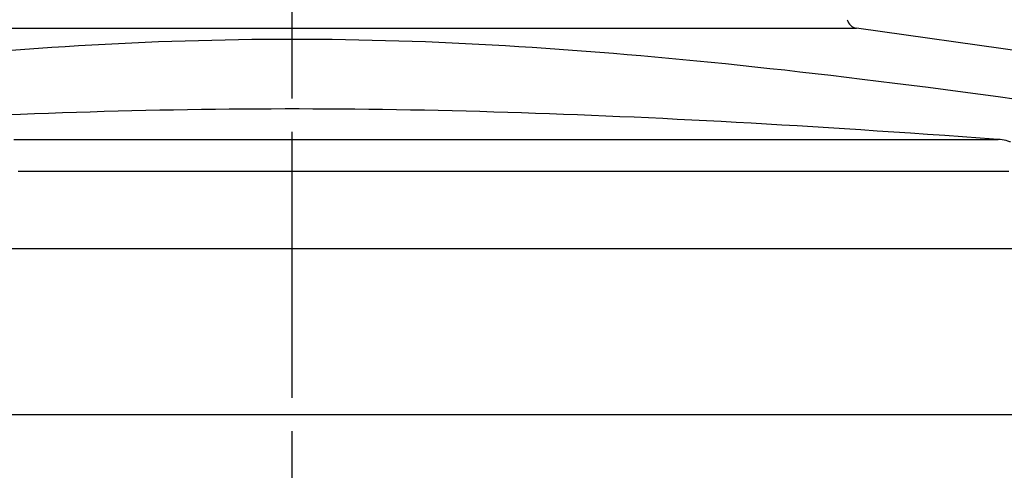
# Model space of a CAD drawing. Units: millimetres. Extents: x 9571 to 11457, y 2772 to 5874.
# Drawn here: x 10025 to 10469, y 5086 to 5289 of the extents above; entities that cross this region are included whole.
import ezdxf

# ---------------------------------------------------------------- set-up
doc = ezdxf.new("R2010")
doc.units = ezdxf.units.MM
doc.header["$LTSCALE"] = 20
doc.linetypes.add('AM_ISO08W050', pattern=[18, 12, -1.5, 3, -1.5])
doc.linetypes.add('AM_ISO08W050x2', pattern=[9, 6, -0.75, 1.5, -0.75])
doc.layers.get('Defpoints').update_dxf_attribs({"linetype": 'CONTINUOUS'})
for name, color, linetype, lineweight in [('AM_0', 7, 'CONTINUOUS', 30), ('AM_2 ( Kontur 0.25)', 5, 'CONTINUOUS', 25), ('AM_5 ( Bemassung)', 3, 'CONTINUOUS', 25), ('AM_7 (Mittellinie)', 4, 'AM_ISO08W050', 25)]:
    doc.layers.add(name, color=color, linetype=linetype, lineweight=lineweight)
doc.styles.get("Standard").update_dxf_attribs({"font": 'ARIALUNI.TTF'})
doc.dimstyles.new('AM_DIN$0', dxfattribs={"dimtxt": 3.5, "dimasz": 4, "dimexe": 1, "dimexo": 0, "dimgap": 1.5, "dimtad": 1, "dimdsep": 46, "dimtxsty": 'STANDARD', "dimcen": 0, "dimclrd": 256, "dimclre": 256, "dimclrt": 2, "dimadec": 0, "dimazin": 2, "dimtp": 0.1, "dimtm": 0.1, "dimtfac": 0.71, "dimtmove": 0, "dimatfit": 3, "dimfxl": 1, "dimlwd": -1, "dimlwe": -1, "dimarcsym": 0})

# ---------------------------------------------------------------- blocks, each defined once
blk = doc.blocks.new('*D6')
at = {"layer": 'AM_5 ( Bemassung)', "transparency": 16777216}
for p, q in [((9633, 5111.29), (9633, 5782.05)), ((10663, 5111.29), (10663, 5782.05)), ((9713, 5762.05), (10583, 5762.05))]:
    blk.add_line(p, q, dxfattribs=at)
for points in [[(9713, 5775.38), (9713, 5748.71), (9633, 5762.05)], [(10583, 5775.38), (10583, 5748.71), (10663, 5762.05)]]:
    blk.add_solid(points, dxfattribs=at)
at = {"layer": 'Defpoints', "color": 0, "transparency": 16777216}
for p in [(10663, 5762.05), (9633, 5111.29), (10663, 5111.29)]:
    blk.add_point(p, dxfattribs=at)
at = {"layer": 'AM_5 ( Bemassung)', "color": 2, "transparency": 16777216, "insert": (10148, 5827.81), "char_height": 70, "attachment_point": 5}
blk.add_mtext('1030', dxfattribs=at)
blk = doc.blocks.new('*D7')
at = {"layer": 'AM_5 ( Bemassung)', "transparency": 16777216}
for p, q in [((10148, 5521.29), (11457.36, 5521.29)), ((11437.36, 5441.29), (11437.36, 4141.29)), ((10261.98, 4061.29), (11457.36, 4061.29))]:
    blk.add_line(p, q, dxfattribs=at)
for points in [[(11424.03, 5441.29), (11450.7, 5441.29), (11437.36, 5521.29)], [(11424.03, 4141.29), (11450.7, 4141.29), (11437.36, 4061.29)]]:
    blk.add_solid(points, dxfattribs=at)
at = {"layer": 'Defpoints', "color": 0, "transparency": 16777216}
for p in [(10148, 5521.29), (10261.98, 4061.29), (11437.36, 4061.29)]:
    blk.add_point(p, dxfattribs=at)
at = {"layer": 'AM_5 ( Bemassung)', "color": 2, "transparency": 16777216, "insert": (11371.6, 4791.29), "char_height": 70, "attachment_point": 5, "rotation": 90}
blk.add_mtext('1460', dxfattribs=at)
blk = doc.blocks.new('*D8')
at = {"layer": 'AM_5 ( Bemassung)', "transparency": 16777216}
for p, q in [((10648.77, 5186.29), (10907.12, 5186.29)), ((10887.12, 5106.29), (10887.12, 4141.29)), ((10148, 4061.29), (10907.12, 4061.29))]:
    blk.add_line(p, q, dxfattribs=at)
for points in [[(10873.79, 5106.29), (10900.46, 5106.29), (10887.12, 5186.29)], [(10873.79, 4141.29), (10900.46, 4141.29), (10887.12, 4061.29)]]:
    blk.add_solid(points, dxfattribs=at)
at = {"layer": 'Defpoints', "color": 0, "transparency": 16777216}
for p in [(10648.77, 5186.29), (10148, 4061.29), (10887.12, 4061.29)]:
    blk.add_point(p, dxfattribs=at)
at = {"layer": 'AM_5 ( Bemassung)', "color": 2, "transparency": 16777216, "insert": (10821.36, 4623.79), "char_height": 70, "attachment_point": 5, "rotation": 90}
blk.add_mtext('1125', dxfattribs=at)

msp = doc.modelspace()

# ---------------------------------------------------------------- linework, layer by layer
at = {"layer": 'AM_0'}
for p, q in [((10503.244, 5271.398), (10402.551, 5285.645)), ((10484.813, 5111.289), (9811.18, 5111.289))]:
    msp.add_line(p, q, dxfattribs=at)
for points in [[(10021.726, 5285.645), (10027.81, 5285.645), (10033.984, 5285.645), (10040.243, 5285.645), (10046.583, 5285.645), (10052.998, 5285.645), (10059.484, 5285.645), (10066.037, 5285.645), (10072.651, 5285.645), (10079.321, 5285.645), (10086.042, 5285.645), (10092.809, 5285.645), (10099.617, 5285.645), (10106.461, 5285.645), (10113.336, 5285.645), (10120.237, 5285.645), (10127.159, 5285.645), (10134.097, 5285.645), (10141.044, 5285.645), (10147.996, 5285.645)], [(10147.996, 5285.645), (10154.949, 5285.645), (10161.896, 5285.645), (10168.834, 5285.645), (10175.755, 5285.645), (10182.656, 5285.645), (10189.532, 5285.645), (10196.376, 5285.645), (10203.184, 5285.645), (10209.951, 5285.645), (10216.672, 5285.645), (10223.342, 5285.645), (10229.956, 5285.645), (10236.508, 5285.645), (10242.995, 5285.645), (10249.41, 5285.645), (10255.75, 5285.645), (10262.009, 5285.645), (10268.183, 5285.645), (10274.267, 5285.645), (10280.257, 5285.645), (10286.149, 5285.645), (10291.937, 5285.645), (10297.619, 5285.645), (10303.188, 5285.645), (10308.642, 5285.645), (10313.976, 5285.645), (10319.185, 5285.645), (10324.267, 5285.645), (10329.218, 5285.645), (10334.033, 5285.645), (10338.709, 5285.645), (10343.244, 5285.645), (10347.632, 5285.645), (10351.872, 5285.645), (10355.959, 5285.645), (10359.892, 5285.645), (10363.666, 5285.645), (10367.279, 5285.645), (10370.728, 5285.645), (10374.011, 5285.645), (10377.126, 5285.645), (10380.069, 5285.645), (10382.84, 5285.645), (10385.435, 5285.645), (10387.853, 5285.645), (10390.092, 5285.645), (10392.15, 5285.645), (10394.026, 5285.645), (10395.719, 5285.645), (10397.227, 5285.645), (10398.548, 5285.645), (10399.683, 5285.645), (10400.63, 5285.645), (10401.388, 5285.645), (10401.957, 5285.645), (10402.337, 5285.645), (10402.527, 5285.645), (10402.551, 5285.645)], [(10021.431, 5275.768), (10027.513, 5276.21), (10033.578, 5276.633), (10039.626, 5277.036), (10045.662, 5277.42), (10051.688, 5277.784), (10057.705, 5278.127), (10063.717, 5278.451), (10069.725, 5278.754), (10075.731, 5279.036), (10081.737, 5279.297), (10087.745, 5279.537), (10093.756, 5279.756), (10099.769, 5279.952), (10105.787, 5280.126), (10111.809, 5280.278), (10117.835, 5280.406), (10123.864, 5280.512), (10129.895, 5280.595), (10135.929, 5280.654), (10141.963, 5280.689), (10147.996, 5280.701)], [(10147.996, 5280.701), (10154.03, 5280.689), (10160.064, 5280.654), (10166.098, 5280.595), (10172.129, 5280.512), (10178.158, 5280.406), (10184.184, 5280.278), (10190.206, 5280.126), (10196.223, 5279.952), (10202.237, 5279.756), (10208.248, 5279.537), (10214.256, 5279.297), (10220.262, 5279.036), (10226.268, 5278.754), (10232.276, 5278.451), (10238.288, 5278.127), (10244.305, 5277.784), (10250.331, 5277.42), (10256.367, 5277.036), (10262.415, 5276.633), (10268.48, 5276.21), (10274.562, 5275.768), (10280.664, 5275.306), (10286.793, 5274.825), (10292.948, 5274.325), (10299.132, 5273.805), (10305.353, 5273.266), (10311.61, 5272.707), (10317.906, 5272.129), (10324.249, 5271.53), (10330.641, 5270.911), (10337.083, 5270.273), (10343.581, 5269.613), (10350.139, 5268.932), (10356.761, 5268.23), (10363.448, 5267.506), (10370.207, 5266.759), (10377.042, 5265.99), (10383.956, 5265.198), (10390.955, 5264.382), (10398.041, 5263.541), (10405.221, 5262.675), (10412.499, 5261.783), (10419.879, 5260.865), (10427.363, 5259.92), (10434.959, 5258.946), (10442.671, 5257.944), (10450.504, 5256.912), (10458.46, 5255.849), (10466.547, 5254.754), (10474.773, 5253.626)], [(10466.533, 5235.461), (10458.371, 5236.05), (10450.343, 5236.621), (10442.439, 5237.176), (10434.65, 5237.715), (10426.968, 5238.238), (10419.388, 5238.747), (10411.906, 5239.241), (10404.52, 5239.721), (10397.224, 5240.187), (10390.015, 5240.64), (10382.887, 5241.079), (10375.836, 5241.506), (10368.861, 5241.92), (10361.954, 5242.322), (10355.113, 5242.712), (10348.334, 5243.089), (10341.612, 5243.456), (10334.945, 5243.81), (10328.327, 5244.154), (10321.755, 5244.486), (10315.227, 5244.807), (10308.738, 5245.117), (10302.284, 5245.416), (10295.862, 5245.704), (10289.471, 5245.981), (10283.104, 5246.247), (10276.76, 5246.503), (10270.437, 5246.747), (10264.128, 5246.981), (10257.835, 5247.203), (10251.552, 5247.415), (10245.277, 5247.615), (10239.009, 5247.803), (10232.745, 5247.981), (10226.483, 5248.146), (10220.221, 5248.3), (10213.958, 5248.442), (10207.692, 5248.572), (10201.423, 5248.689), (10195.15, 5248.794), (10188.873, 5248.887), (10182.592, 5248.966), (10176.307, 5249.032), (10170.019, 5249.086), (10163.728, 5249.126), (10157.435, 5249.152), (10151.143, 5249.166), (10144.85, 5249.166), (10138.557, 5249.152), (10132.265, 5249.126), (10125.974, 5249.086), (10119.686, 5249.032), (10113.401, 5248.966), (10107.12, 5248.887), (10100.843, 5248.794), (10094.57, 5248.689), (10088.301, 5248.572), (10082.035, 5248.442), (10075.772, 5248.3), (10069.51, 5248.146), (10063.247, 5247.981), (10056.983, 5247.803), (10050.715, 5247.615), (10044.44, 5247.415), (10038.158, 5247.203), (10031.864, 5246.981), (10025.556, 5246.747), (10019.233, 5246.503)], [(10022.546, 5235.461), (10033.236, 5235.461), (10043.985, 5235.461), (10054.789, 5235.461), (10065.64, 5235.461), (10076.534, 5235.461), (10087.466, 5235.461), (10098.428, 5235.461), (10109.417, 5235.461), (10120.425, 5235.461), (10131.448, 5235.461), (10142.479, 5235.461), (10153.514, 5235.461), (10164.545, 5235.461), (10175.568, 5235.461), (10186.576, 5235.461), (10197.564, 5235.461), (10208.527, 5235.461), (10219.459, 5235.461), (10230.353, 5235.461), (10241.204, 5235.461), (10252.008, 5235.461), (10262.757, 5235.461), (10273.447, 5235.461), (10284.072, 5235.461), (10294.626, 5235.461), (10305.104, 5235.461), (10315.501, 5235.461), (10325.811, 5235.461), (10336.028, 5235.461), (10346.149, 5235.461), (10356.166, 5235.461), (10366.076, 5235.461), (10375.872, 5235.461), (10385.55, 5235.461), (10395.106, 5235.461), (10404.533, 5235.461), (10413.827, 5235.461), (10422.983, 5235.461), (10431.996, 5235.461), (10440.863, 5235.461), (10449.577, 5235.461), (10458.135, 5235.461), (10466.533, 5235.461)], [(10472.01, 5234.289), (10471.701, 5234.409), (10470.911, 5234.671), (10470.091, 5234.902), (10469.241, 5235.098), (10468.363, 5235.258), (10467.46, 5235.379), (10466.533, 5235.461)], [(10147.996, 5221.027), (10136.649, 5221.027), (10125.307, 5221.027), (10113.977, 5221.027), (10102.664, 5221.027), (10091.375, 5221.027), (10080.115, 5221.027), (10068.891, 5221.027), (10057.707, 5221.027), (10046.571, 5221.027), (10035.487, 5221.027), (10024.461, 5221.027)], [(10471.316, 5221.027), (10462.596, 5221.027), (10453.712, 5221.027), (10444.67, 5221.027), (10435.475, 5221.027), (10426.13, 5221.027), (10416.641, 5221.027), (10407.013, 5221.027), (10397.25, 5221.027), (10387.359, 5221.027), (10377.343, 5221.027), (10367.209, 5221.027), (10356.96, 5221.027), (10346.604, 5221.027), (10336.144, 5221.027), (10325.587, 5221.027), (10314.938, 5221.027), (10304.202, 5221.027), (10293.386, 5221.027), (10282.494, 5221.027), (10271.532, 5221.027), (10260.506, 5221.027), (10249.422, 5221.027), (10238.285, 5221.027), (10227.102, 5221.027), (10215.878, 5221.027), (10204.618, 5221.027), (10193.329, 5221.027), (10182.016, 5221.027), (10170.686, 5221.027), (10159.344, 5221.027), (10147.996, 5221.027)]]:
    msp.add_lwpolyline(points, dxfattribs=at)
msp.add_arc((10403.251, 5290.595), 5, 193.3344, 261.94712, dxfattribs=at)
at = {"layer": 'AM_2 ( Kontur 0.25)'}
msp.add_line((9571.035, 5186.289), (10728.531, 5186.289), dxfattribs=at)
at = {"layer": 'AM_7 (Mittellinie)', "linetype": 'AM_ISO08W050x2'}
for p, q in [((10147.996, 5263.935), (10147.996, 5525.461)), ((10147.996, 4038.888), (10147.996, 5309.792))]:
    msp.add_line(p, q, dxfattribs=at)

# ---------------------------------------------------------------- dimensions: what is measured, and where the dimension line sits
at = {"layer": 'AM_5 ( Bemassung)'}
for base, p1, p2, angle, picture, middle in [((10662.996, 5762.047), (9632.996, 5111.289), (10662.996, 5111.289), 0, '*D6', (10147.996, 5827.811)), ((11437.365, 4061.289), (10147.996, 5521.289), (10261.98, 4061.289), 90, '*D7', (11371.601, 4791.289)), ((10887.123, 4061.289), (10648.765, 5186.289), (10147.996, 4061.289), 90, '*D8', (10821.359, 4623.789))]:
    dim = msp.add_linear_dim(base=base, p1=p1, p2=p2, angle=angle, dimstyle='AM_DIN$0', override={"dimscale": 20}, dxfattribs=at)
    dim.commit()
    dim.dimension.update_dxf_attribs({"geometry": picture, "text_midpoint": middle})

doc.saveas('drawing.dxf')
